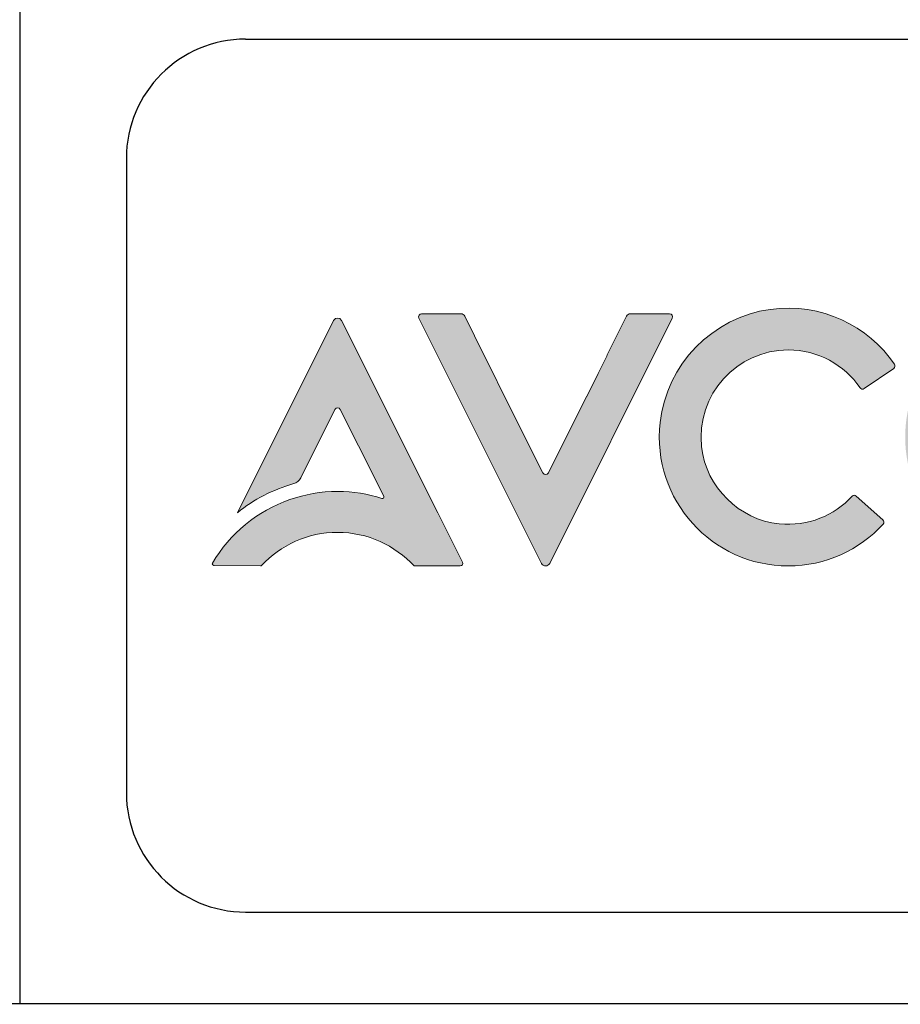
# Model space of a CAD drawing. Units: millimetres. Extents: x 40 to 99447, y 3 to 111367.
# Drawn here: x 47 to 49, y 8 to 10 of the extents above; entities that cross this region are included whole.
import ezdxf

# ---------------------------------------------------------------- set-up
doc = ezdxf.new("R2010")
doc.units = ezdxf.units.MM
doc.layers.add('layer 1', color=7, linetype='Continuous')

msp = doc.modelspace()

# ---------------------------------------------------------------- hatches: boundary and pattern name
h = msp.add_hatch(color=256)
h.dxf.hatch_style = 1
edge = h.paths.add_edge_path()
edge.add_spline(control_points=[(48.5918, 8.7134), (48.6547, 8.7134), (48.7112, 8.7405), (48.7508, 8.7834), (48.7508, 8.7834), (48.7508, 8.7834), (48.7508, 8.7834), (48.7508, 8.7834)], knot_values=[0.142858, 0.142858, 0.142858, 0.142858, 0.214286, 0.214286, 0.214286, 0.214286, 0.214286, 0.214286, 0.214286, 0.214286], degree=3, periodic=0)
edge.add_spline(control_points=[(48.7508, 8.7834), (48.7527, 8.7855), (48.7525, 8.7889), (48.7504, 8.7908), (48.7504, 8.7908), (48.7504, 8.7908), (48.7504, 8.7908), (48.7504, 8.7908)], knot_values=[0.214286, 0.214286, 0.214286, 0.214286, 0.285714, 0.285714, 0.285714, 0.285714, 0.285715, 0.285715, 0.285715, 0.285715], degree=3, periodic=0)
edge.add_spline(control_points=[(48.7504, 8.7908), (48.7504, 8.7908), (48.7058, 8.8306), (48.7058, 8.8306), (48.7058, 8.8306), (48.7058, 8.8306), (48.7058, 8.8306), (48.7058, 8.8306)], knot_values=[0.285715, 0.285715, 0.285715, 0.285715, 0.357143, 0.357143, 0.357143, 0.357143, 0.357144, 0.357144, 0.357144, 0.357144], degree=3, periodic=0)
edge.add_spline(control_points=[(48.7058, 8.8306), (48.7038, 8.8325), (48.7007, 8.8323), (48.6988, 8.8303), (48.6988, 8.8303), (48.6988, 8.8303), (48.6988, 8.8303), (48.6988, 8.8303)], knot_values=[0.357144, 0.357144, 0.357144, 0.357144, 0.428571, 0.428571, 0.428571, 0.428571, 0.428572, 0.428572, 0.428572, 0.428572], degree=3, periodic=0)
edge.add_spline(control_points=[(48.6988, 8.8303), (48.669, 8.7981), (48.625, 8.7793), (48.5768, 8.7841), (48.5768, 8.7841), (48.5768, 8.7841), (48.5768, 8.7841), (48.5768, 8.7841)], knot_values=[0.428572, 0.428572, 0.428572, 0.428572, 0.5, 0.5, 0.5, 0.5, 0.500001, 0.500001, 0.500001, 0.500001], degree=3, periodic=0)
edge.add_spline(control_points=[(48.5768, 8.7841), (48.5092, 8.7909), (48.454, 8.8454), (48.4465, 8.913), (48.4465, 8.913), (48.4465, 8.913), (48.4465, 8.913), (48.4465, 8.913)], knot_values=[0.500001, 0.500001, 0.500001, 0.500001, 0.571429, 0.571429, 0.571429, 0.571429, 0.571429, 0.571429, 0.571429, 0.571429], degree=3, periodic=0)
edge.add_spline(control_points=[(48.4465, 8.913), (48.4367, 9.001), (48.5056, 9.0759), (48.5918, 9.0759), (48.5918, 9.0759), (48.5918, 9.0759), (48.5918, 9.0759), (48.5918, 9.0759)], knot_values=[0.571429, 0.571429, 0.571429, 0.571429, 0.642857, 0.642857, 0.642857, 0.642857, 0.642858, 0.642858, 0.642858, 0.642858], degree=3, periodic=0)
edge.add_spline(control_points=[(48.5918, 9.0759), (48.6417, 9.0759), (48.6858, 9.0506), (48.7122, 9.0123), (48.7122, 9.0123), (48.7122, 9.0123), (48.7122, 9.0123), (48.7122, 9.0123)], knot_values=[0.642858, 0.642858, 0.642858, 0.642858, 0.714286, 0.714286, 0.714286, 0.714286, 0.714286, 0.714286, 0.714286, 0.714286], degree=3, periodic=0)
edge.add_spline(control_points=[(48.7122, 9.0123), (48.7138, 9.01), (48.7169, 9.0093), (48.7192, 9.0109), (48.7192, 9.0109), (48.7192, 9.0109), (48.7192, 9.0109), (48.7192, 9.0109)], knot_values=[0.714286, 0.714286, 0.714286, 0.714286, 0.785714, 0.785714, 0.785714, 0.785714, 0.785715, 0.785715, 0.785715, 0.785715], degree=3, periodic=0)
edge.add_spline(control_points=[(48.7192, 9.0109), (48.7192, 9.0109), (48.7686, 9.0447), (48.7686, 9.0447), (48.7686, 9.0447), (48.7686, 9.0447), (48.7686, 9.0447), (48.7686, 9.0447)], knot_values=[0.785715, 0.785715, 0.785715, 0.785715, 0.857143, 0.857143, 0.857143, 0.857143, 0.857144, 0.857144, 0.857144, 0.857144], degree=3, periodic=0)
edge.add_spline(control_points=[(48.7686, 9.0447), (48.7709, 9.0463), (48.7716, 9.0495), (48.77, 9.0519), (48.77, 9.0519), (48.7257, 9.1162), (48.6478, 9.1555), (48.5615, 9.1438)], knot_values=[0.857144, 0.857144, 0.857144, 0.857144, 0.928571, 0.928571, 0.928571, 0.928571, 1, 1, 1, 1], degree=3, periodic=0)
edge.add_spline(control_points=[(48.5615, 9.1438), (48.4648, 9.1306), (48.3877, 9.0513), (48.3769, 8.9543), (48.3769, 8.9543), (48.3769, 8.9543), (48.3769, 8.9543), (48.3769, 8.9543)], knot_values=[0, 0, 0, 0, 0.071429, 0.071429, 0.071429, 0.071429, 0.071429, 0.071429, 0.071429, 0.071429], degree=3, periodic=0)
edge.add_spline(control_points=[(48.3769, 8.9543), (48.3625, 8.8238), (48.4643, 8.7134), (48.5918, 8.7134), (48.5918, 8.7134), (48.5918, 8.7134), (48.5918, 8.7134), (48.5918, 8.7134)], knot_values=[0.071429, 0.071429, 0.071429, 0.071429, 0.142857, 0.142857, 0.142857, 0.142857, 0.142858, 0.142858, 0.142858, 0.142858], degree=3, periodic=0)
edge = h.paths.add_edge_path()
edge.add_spline(control_points=[(49.0041, 9.1458), (48.8846, 9.1458), (48.7879, 9.049), (48.7879, 8.9296), (48.7879, 8.9296), (48.7879, 8.9296), (48.7879, 8.9296), (48.7879, 8.9296)], knot_values=[0, 0, 0, 0, 0.25, 0.25, 0.25, 0.25, 0.250003, 0.250003, 0.250003, 0.250003], degree=3, periodic=0)
edge.add_spline(control_points=[(48.7879, 8.9296), (48.7879, 8.8102), (48.8846, 8.7134), (49.0041, 8.7134), (49.0041, 8.7134), (49.0041, 8.7134), (49.0041, 8.7134), (49.0041, 8.7134)], knot_values=[0.250003, 0.250003, 0.250003, 0.250003, 0.5, 0.5, 0.5, 0.5, 0.500003, 0.500003, 0.500003, 0.500003], degree=3, periodic=0)
edge.add_spline(control_points=[(49.0041, 8.7134), (49.1235, 8.7134), (49.2203, 8.8102), (49.2203, 8.9296), (49.2203, 8.9296), (49.2203, 9.049), (49.1235, 9.1458), (49.0041, 9.1458)], knot_values=[0.500003, 0.500003, 0.500003, 0.500003, 0.75, 0.75, 0.75, 0.75, 1, 1, 1, 1], degree=3, periodic=0)
edge = h.paths.add_edge_path(flags=16)
edge.add_spline(control_points=[(49.0041, 8.7834), (48.9234, 8.7834), (48.8578, 8.849), (48.8578, 8.9296), (48.8578, 8.9296), (48.8578, 8.9296), (48.8578, 8.9296), (48.8578, 8.9296)], knot_values=[0, 0, 0, 0, 0.25, 0.25, 0.25, 0.25, 0.250003, 0.250003, 0.250003, 0.250003], degree=3, periodic=0)
edge.add_spline(control_points=[(48.8578, 8.9296), (48.8578, 9.0103), (48.9234, 9.0759), (49.0041, 9.0759), (49.0041, 9.0759), (49.0041, 9.0759), (49.0041, 9.0759), (49.0041, 9.0759)], knot_values=[0.250003, 0.250003, 0.250003, 0.250003, 0.5, 0.5, 0.5, 0.5, 0.500003, 0.500003, 0.500003, 0.500003], degree=3, periodic=0)
edge.add_spline(control_points=[(49.0041, 9.0759), (49.0847, 9.0759), (49.1503, 9.0103), (49.1503, 8.9296), (49.1503, 8.9296), (49.1503, 8.849), (49.0847, 8.7834), (49.0041, 8.7834)], knot_values=[0.500003, 0.500003, 0.500003, 0.500003, 0.75, 0.75, 0.75, 0.75, 1, 1, 1, 1], degree=3, periodic=0)
edge = h.paths.add_edge_path()
edge.add_spline(control_points=[(49.3285, 8.8142), (49.3285, 8.8142), (49.3285, 8.8142), (49.3285, 8.8142), (49.3285, 8.8142), (49.3285, 8.8142), (49.3285, 8.9759), (49.3285, 8.9759), (49.3285, 8.9759), (49.3285, 8.9759), (49.3285, 8.9759), (49.3285, 8.9759)], knot_values=[0.454545, 0.454545, 0.454545, 0.454545, 0.454545, 0.454545, 0.454545, 0.454545, 0.5, 0.5, 0.5, 0.5, 0.5, 0.5, 0.5, 0.5], degree=3, periodic=0)
edge.add_spline(control_points=[(49.3285, 8.9759), (49.3285, 8.9759), (49.4292, 8.8765), (49.4292, 8.8765), (49.4292, 8.8765), (49.4292, 8.8765), (49.4292, 8.8765), (49.4292, 8.8765)], knot_values=[0.5, 0.5, 0.5, 0.5, 0.545455, 0.545455, 0.545455, 0.545455, 0.545455, 0.545455, 0.545455, 0.545455], degree=3, periodic=0)
edge.add_spline(control_points=[(49.4292, 8.8765), (49.4292, 8.8765), (49.4757, 8.8306), (49.4757, 8.8306), (49.4757, 8.8306), (49.4757, 8.8306), (49.4757, 8.8306), (49.4757, 8.8306)], knot_values=[0.545455, 0.545455, 0.545455, 0.545455, 0.590909, 0.590909, 0.590909, 0.590909, 0.59091, 0.59091, 0.59091, 0.59091], degree=3, periodic=0)
edge.add_spline(control_points=[(49.4757, 8.8306), (49.4777, 8.8286), (49.4809, 8.8287), (49.4829, 8.8307), (49.4829, 8.8307), (49.4829, 8.8307), (49.4829, 8.8307), (49.4829, 8.8307)], knot_values=[0.59091, 0.59091, 0.59091, 0.59091, 0.636364, 0.636364, 0.636364, 0.636364, 0.636364, 0.636364, 0.636364, 0.636364], degree=3, periodic=0)
edge.add_spline(control_points=[(49.4829, 8.8307), (49.4829, 8.8307), (49.5283, 8.8776), (49.5283, 8.8776), (49.5283, 8.8776), (49.5283, 8.8776), (49.6213, 8.9735), (49.6213, 8.9735), (49.6213, 8.9735), (49.6213, 8.9735), (49.6213, 8.9735), (49.6213, 8.9735)], knot_values=[0.636364, 0.636364, 0.636364, 0.636364, 0.681818, 0.681818, 0.681818, 0.681818, 0.727273, 0.727273, 0.727273, 0.727273, 0.727273, 0.727273, 0.727273, 0.727273], degree=3, periodic=0)
edge.add_spline(control_points=[(49.6213, 8.9735), (49.6213, 8.9735), (49.621, 8.7179), (49.621, 8.7179), (49.621, 8.7179), (49.621, 8.7179), (49.621, 8.7179), (49.621, 8.7179)], knot_values=[0.727273, 0.727273, 0.727273, 0.727273, 0.772727, 0.772727, 0.772727, 0.772727, 0.772728, 0.772728, 0.772728, 0.772728], degree=3, periodic=0)
edge.add_spline(control_points=[(49.621, 8.7179), (49.621, 8.7155), (49.623, 8.7134), (49.6255, 8.7134), (49.6255, 8.7134), (49.6255, 8.7134), (49.6255, 8.7134), (49.6255, 8.7134)], knot_values=[0.772728, 0.772728, 0.772728, 0.772728, 0.818182, 0.818182, 0.818182, 0.818182, 0.818182, 0.818182, 0.818182, 0.818182], degree=3, periodic=0)
edge.add_spline(control_points=[(49.6255, 8.7134), (49.6255, 8.7134), (49.6866, 8.7134), (49.6866, 8.7134), (49.6866, 8.7134), (49.6866, 8.7134), (49.6866, 8.7134), (49.6866, 8.7134)], knot_values=[0.818182, 0.818182, 0.818182, 0.818182, 0.863636, 0.863636, 0.863636, 0.863636, 0.863637, 0.863637, 0.863637, 0.863637], degree=3, periodic=0)
edge.add_spline(control_points=[(49.6866, 8.7134), (49.6891, 8.7134), (49.6911, 8.7155), (49.6911, 8.7179), (49.6911, 8.7179), (49.6911, 8.7179), (49.6911, 8.7179), (49.6911, 8.7179)], knot_values=[0.863637, 0.863637, 0.863637, 0.863637, 0.909091, 0.909091, 0.909091, 0.909091, 0.909091, 0.909091, 0.909091, 0.909091], degree=3, periodic=0)
edge.add_spline(control_points=[(49.6911, 8.7179), (49.6911, 8.7179), (49.6911, 9.1333), (49.6911, 9.1333), (49.6911, 9.1333), (49.6911, 9.1379), (49.6856, 9.1401), (49.6824, 9.1368)], knot_values=[0.909091, 0.909091, 0.909091, 0.909091, 0.954545, 0.954545, 0.954545, 0.954545, 1, 1, 1, 1], degree=3, periodic=0)
edge.add_spline(control_points=[(49.6824, 9.1368), (49.6824, 9.1368), (49.6322, 9.0851), (49.5821, 9.0333)], knot_values=[0, 0, 0, 0, 0.022727, 0.022727, 0.022727, 0.022727], degree=3, periodic=0)
edge.add_spline(control_points=[(49.5821, 9.0333), (49.5319, 8.9816), (49.4818, 8.9298), (49.4818, 8.9298), (49.4818, 8.9298), (49.4818, 8.9298), (49.4818, 8.9298), (49.4818, 8.9298)], knot_values=[0.022727, 0.022727, 0.022727, 0.022727, 0.045455, 0.045455, 0.045455, 0.045455, 0.045455, 0.045455, 0.045455, 0.045455], degree=3, periodic=0)
edge.add_spline(control_points=[(49.4746, 8.9298), (49.4746, 8.9298), (49.2673, 9.1344), (49.2673, 9.1344), (49.2673, 9.1344), (49.2673, 9.1344), (49.2673, 9.1344), (49.2673, 9.1344)], knot_values=[0.09091, 0.09091, 0.09091, 0.09091, 0.136364, 0.136364, 0.136364, 0.136364, 0.136364, 0.136364, 0.136364, 0.136364], degree=3, periodic=0)
edge.add_spline(control_points=[(49.2673, 9.1344), (49.2641, 9.1376), (49.2587, 9.1353), (49.2587, 9.1308), (49.2587, 9.1308), (49.2587, 9.1308), (49.2587, 9.1308), (49.2587, 9.1308)], knot_values=[0.136364, 0.136364, 0.136364, 0.136364, 0.181818, 0.181818, 0.181818, 0.181818, 0.181819, 0.181819, 0.181819, 0.181819], degree=3, periodic=0)
edge.add_spline(control_points=[(49.2587, 9.1308), (49.2587, 9.1308), (49.2587, 8.7179), (49.2587, 8.7179), (49.2587, 8.7179), (49.2587, 8.7179), (49.2587, 8.7179), (49.2587, 8.7179)], knot_values=[0.181819, 0.181819, 0.181819, 0.181819, 0.227273, 0.227273, 0.227273, 0.227273, 0.227273, 0.227273, 0.227273, 0.227273], degree=3, periodic=0)
edge.add_spline(control_points=[(49.2587, 8.7179), (49.2587, 8.7155), (49.2607, 8.7134), (49.2632, 8.7134), (49.2632, 8.7134), (49.2632, 8.7134), (49.2632, 8.7134), (49.2632, 8.7134)], knot_values=[0.227273, 0.227273, 0.227273, 0.227273, 0.272727, 0.272727, 0.272727, 0.272727, 0.272728, 0.272728, 0.272728, 0.272728], degree=3, periodic=0)
edge.add_spline(control_points=[(49.2632, 8.7134), (49.2632, 8.7134), (49.324, 8.7134), (49.324, 8.7134), (49.324, 8.7134), (49.324, 8.7134), (49.324, 8.7134), (49.324, 8.7134)], knot_values=[0.272728, 0.272728, 0.272728, 0.272728, 0.318182, 0.318182, 0.318182, 0.318182, 0.318182, 0.318182, 0.318182, 0.318182], degree=3, periodic=0)
edge.add_spline(control_points=[(49.324, 8.7134), (49.3264, 8.7134), (49.3284, 8.7155), (49.3284, 8.7179), (49.3284, 8.7179), (49.3284, 8.7179), (49.3284, 8.7179), (49.3284, 8.7179)], knot_values=[0.318182, 0.318182, 0.318182, 0.318182, 0.363636, 0.363636, 0.363636, 0.363636, 0.363637, 0.363637, 0.363637, 0.363637], degree=3, periodic=0)
edge.add_spline(control_points=[(49.3284, 8.7179), (49.3284, 8.7179), (49.3284, 8.8142), (49.3284, 8.8142)], knot_values=[0.363637, 0.363637, 0.363637, 0.363637, 0.40909, 0.40909, 0.40909, 0.40909], degree=3, periodic=0)
edge = h.paths.add_edge_path()
edge.add_spline(control_points=[(49.7285, 9.1308), (49.7285, 9.1308), (49.7285, 8.7179), (49.7285, 8.7179), (49.7285, 8.7179), (49.7285, 8.7179), (49.7285, 8.7179), (49.7285, 8.7179)], knot_values=[0.181819, 0.181819, 0.181819, 0.181819, 0.227273, 0.227273, 0.227273, 0.227273, 0.227273, 0.227273, 0.227273, 0.227273], degree=3, periodic=0)
edge.add_spline(control_points=[(49.7285, 8.7179), (49.7285, 8.7155), (49.7305, 8.7134), (49.733, 8.7134), (49.733, 8.7134), (49.733, 8.7134), (49.733, 8.7134), (49.733, 8.7134)], knot_values=[0.227273, 0.227273, 0.227273, 0.227273, 0.272727, 0.272727, 0.272727, 0.272727, 0.272728, 0.272728, 0.272728, 0.272728], degree=3, periodic=0)
edge.add_spline(control_points=[(49.733, 8.7134), (49.733, 8.7134), (49.7937, 8.7134), (49.7937, 8.7134), (49.7937, 8.7134), (49.7937, 8.7134), (49.7937, 8.7134), (49.7937, 8.7134)], knot_values=[0.272728, 0.272728, 0.272728, 0.272728, 0.318182, 0.318182, 0.318182, 0.318182, 0.318182, 0.318182, 0.318182, 0.318182], degree=3, periodic=0)
edge.add_spline(control_points=[(49.7937, 8.7134), (49.7962, 8.7134), (49.7982, 8.7155), (49.7982, 8.7179), (49.7982, 8.7179), (49.7982, 8.7179), (49.7982, 8.7179), (49.7982, 8.7179)], knot_values=[0.318182, 0.318182, 0.318182, 0.318182, 0.363636, 0.363636, 0.363636, 0.363636, 0.363637, 0.363637, 0.363637, 0.363637], degree=3, periodic=0)
edge.add_spline(control_points=[(49.7982, 8.7179), (49.7982, 8.7179), (49.7982, 8.8142), (49.7982, 8.8142)], knot_values=[0.363637, 0.363637, 0.363637, 0.363637, 0.40909, 0.40909, 0.40909, 0.40909], degree=3, periodic=0)
edge.add_spline(control_points=[(49.7983, 8.8142), (49.7983, 8.8142), (49.7983, 8.8142), (49.7983, 8.8142), (49.7983, 8.8142), (49.7983, 8.8142), (49.7983, 8.9759), (49.7983, 8.9759), (49.7983, 8.9759), (49.7983, 8.9759), (49.7983, 8.9759), (49.7983, 8.9759)], knot_values=[0.454545, 0.454545, 0.454545, 0.454545, 0.454545, 0.454545, 0.454545, 0.454545, 0.5, 0.5, 0.5, 0.5, 0.5, 0.5, 0.5, 0.5], degree=3, periodic=0)
edge.add_spline(control_points=[(49.7983, 8.9759), (49.7983, 8.9759), (49.899, 8.8765), (49.899, 8.8765), (49.899, 8.8765), (49.899, 8.8765), (49.899, 8.8765), (49.899, 8.8765)], knot_values=[0.5, 0.5, 0.5, 0.5, 0.545455, 0.545455, 0.545455, 0.545455, 0.545455, 0.545455, 0.545455, 0.545455], degree=3, periodic=0)
edge.add_spline(control_points=[(49.899, 8.8765), (49.899, 8.8765), (49.9455, 8.8306), (49.9455, 8.8306), (49.9455, 8.8306), (49.9455, 8.8306), (49.9455, 8.8306), (49.9455, 8.8306)], knot_values=[0.545455, 0.545455, 0.545455, 0.545455, 0.590909, 0.590909, 0.590909, 0.590909, 0.59091, 0.59091, 0.59091, 0.59091], degree=3, periodic=0)
edge.add_spline(control_points=[(49.9455, 8.8306), (49.9475, 8.8286), (49.9507, 8.8287), (49.9527, 8.8307), (49.9527, 8.8307), (49.9527, 8.8307), (49.9527, 8.8307), (49.9527, 8.8307)], knot_values=[0.59091, 0.59091, 0.59091, 0.59091, 0.636364, 0.636364, 0.636364, 0.636364, 0.636364, 0.636364, 0.636364, 0.636364], degree=3, periodic=0)
edge.add_spline(control_points=[(49.9527, 8.8307), (49.9527, 8.8307), (49.9981, 8.8776), (49.9981, 8.8776), (49.9981, 8.8776), (49.9981, 8.8776), (50.0911, 8.9735), (50.0911, 8.9735), (50.0911, 8.9735), (50.0911, 8.9735), (50.0911, 8.9735), (50.0911, 8.9735)], knot_values=[0.636364, 0.636364, 0.636364, 0.636364, 0.681818, 0.681818, 0.681818, 0.681818, 0.727273, 0.727273, 0.727273, 0.727273, 0.727273, 0.727273, 0.727273, 0.727273], degree=3, periodic=0)
edge.add_spline(control_points=[(50.0911, 8.9735), (50.0911, 8.9735), (50.0908, 8.7179), (50.0908, 8.7179), (50.0908, 8.7179), (50.0908, 8.7179), (50.0908, 8.7179), (50.0908, 8.7179)], knot_values=[0.727273, 0.727273, 0.727273, 0.727273, 0.772727, 0.772727, 0.772727, 0.772727, 0.772728, 0.772728, 0.772728, 0.772728], degree=3, periodic=0)
edge.add_spline(control_points=[(50.0908, 8.7179), (50.0908, 8.7155), (50.0928, 8.7134), (50.0953, 8.7134), (50.0953, 8.7134), (50.0953, 8.7134), (50.0953, 8.7134), (50.0953, 8.7134)], knot_values=[0.772728, 0.772728, 0.772728, 0.772728, 0.818182, 0.818182, 0.818182, 0.818182, 0.818182, 0.818182, 0.818182, 0.818182], degree=3, periodic=0)
edge.add_spline(control_points=[(50.0953, 8.7134), (50.0953, 8.7134), (50.1564, 8.7134), (50.1564, 8.7134), (50.1564, 8.7134), (50.1564, 8.7134), (50.1564, 8.7134), (50.1564, 8.7134)], knot_values=[0.818182, 0.818182, 0.818182, 0.818182, 0.863636, 0.863636, 0.863636, 0.863636, 0.863637, 0.863637, 0.863637, 0.863637], degree=3, periodic=0)
edge.add_spline(control_points=[(50.1564, 8.7134), (50.1589, 8.7134), (50.1609, 8.7155), (50.1609, 8.7179), (50.1609, 8.7179), (50.1609, 8.7179), (50.1609, 8.7179), (50.1609, 8.7179)], knot_values=[0.863637, 0.863637, 0.863637, 0.863637, 0.909091, 0.909091, 0.909091, 0.909091, 0.909091, 0.909091, 0.909091, 0.909091], degree=3, periodic=0)
edge.add_spline(control_points=[(50.1609, 8.7179), (50.1609, 8.7179), (50.1609, 9.1333), (50.1609, 9.1333), (50.1609, 9.1333), (50.1609, 9.1379), (50.1553, 9.1401), (50.1522, 9.1368)], knot_values=[0.909091, 0.909091, 0.909091, 0.909091, 0.954545, 0.954545, 0.954545, 0.954545, 1, 1, 1, 1], degree=3, periodic=0)
edge.add_spline(control_points=[(50.1522, 9.1368), (50.1522, 9.1368), (50.102, 9.0851), (50.0519, 9.0333)], knot_values=[0, 0, 0, 0, 0.022727, 0.022727, 0.022727, 0.022727], degree=3, periodic=0)
edge.add_spline(control_points=[(50.0519, 9.0333), (50.0017, 8.9816), (49.9516, 8.9298), (49.9516, 8.9298), (49.9516, 8.9298), (49.9516, 8.9298), (49.9516, 8.9298), (49.9516, 8.9298)], knot_values=[0.022727, 0.022727, 0.022727, 0.022727, 0.045455, 0.045455, 0.045455, 0.045455, 0.045455, 0.045455, 0.045455, 0.045455], degree=3, periodic=0)
edge.add_spline(control_points=[(49.9444, 8.9298), (49.9444, 8.9298), (49.7371, 9.1344), (49.7371, 9.1344), (49.7371, 9.1344), (49.7371, 9.1344), (49.7371, 9.1344), (49.7371, 9.1344)], knot_values=[0.09091, 0.09091, 0.09091, 0.09091, 0.136364, 0.136364, 0.136364, 0.136364, 0.136364, 0.136364, 0.136364, 0.136364], degree=3, periodic=0)
edge.add_spline(control_points=[(49.7371, 9.1344), (49.7339, 9.1376), (49.7285, 9.1353), (49.7285, 9.1308), (49.7285, 9.1308), (49.7285, 9.1308), (49.7285, 9.1308), (49.7285, 9.1308)], knot_values=[0.136364, 0.136364, 0.136364, 0.136364, 0.181818, 0.181818, 0.181818, 0.181818, 0.181819, 0.181819, 0.181819, 0.181819], degree=3, periodic=0)
h = msp.add_hatch(color=256)
h.dxf.hatch_style = 1
edge = h.paths.add_edge_path()
edge.add_spline(control_points=[(47.9233, 8.9639), (47.883, 9.0446), (47.8427, 9.1252), (47.8427, 9.1252), (47.8427, 9.1252), (47.8427, 9.1252), (47.8427, 9.1252), (47.8427, 9.1252)], knot_values=[0.021739, 0.021739, 0.021739, 0.021739, 0.043478, 0.043478, 0.043478, 0.043478, 0.043479, 0.043479, 0.043479, 0.043479], degree=3, periodic=0)
edge.add_spline(control_points=[(47.8427, 9.1252), (47.8399, 9.1307), (47.8321, 9.1307), (47.8293, 9.1252), (47.8293, 9.1252), (47.8293, 9.1252), (47.8293, 9.1252), (47.8293, 9.1252)], knot_values=[0.043479, 0.043479, 0.043479, 0.043479, 0.086957, 0.086957, 0.086957, 0.086957, 0.086957, 0.086957, 0.086957, 0.086957], degree=3, periodic=0)
edge.add_spline(control_points=[(47.8293, 9.1252), (47.8293, 9.1252), (47.668, 8.8027), (47.668, 8.8027), (47.668, 8.8027), (47.668, 8.8027), (47.668, 8.8027), (47.668, 8.8027)], knot_values=[0.086957, 0.086957, 0.086957, 0.086957, 0.130435, 0.130435, 0.130435, 0.130435, 0.130435, 0.130435, 0.130435, 0.130435], degree=3, periodic=0)
edge.add_spline(control_points=[(47.668, 8.8027), (47.6955, 8.8249), (47.7275, 8.8416), (47.7623, 8.8515), (47.7623, 8.8515), (47.7623, 8.8515), (47.7623, 8.8515), (47.7623, 8.8515)], knot_values=[0.130435, 0.130435, 0.130435, 0.130435, 0.173913, 0.173913, 0.173913, 0.173913, 0.173913, 0.173913, 0.173913, 0.173913], degree=3, periodic=0)
edge.add_spline(control_points=[(47.7623, 8.8515), (47.7675, 8.853), (47.7718, 8.8565), (47.7742, 8.8613), (47.7742, 8.8613), (47.7742, 8.8613), (47.7742, 8.8613), (47.7742, 8.8613)], knot_values=[0.173913, 0.173913, 0.173913, 0.173913, 0.217391, 0.217391, 0.217391, 0.217391, 0.217392, 0.217392, 0.217392, 0.217392], degree=3, periodic=0)
edge.add_spline(control_points=[(47.7742, 8.8613), (47.7742, 8.8613), (47.8315, 8.9759), (47.8315, 8.9759), (47.8315, 8.9759), (47.8315, 8.9759), (47.8315, 8.9759), (47.8315, 8.9759)], knot_values=[0.217392, 0.217392, 0.217392, 0.217392, 0.26087, 0.26087, 0.26087, 0.26087, 0.26087, 0.26087, 0.26087, 0.26087], degree=3, periodic=0)
edge.add_spline(control_points=[(47.8315, 8.9759), (47.8334, 8.9796), (47.8386, 8.9796), (47.8405, 8.9759), (47.8405, 8.9759), (47.8405, 8.9759), (47.8405, 8.9759), (47.8405, 8.9759)], knot_values=[0.26087, 0.26087, 0.26087, 0.26087, 0.304348, 0.304348, 0.304348, 0.304348, 0.304348, 0.304348, 0.304348, 0.304348], degree=3, periodic=0)
edge.add_spline(control_points=[(47.8405, 8.9759), (47.8405, 8.9759), (47.9015, 8.8538), (47.9015, 8.8538), (47.9015, 8.8538), (47.9015, 8.8538), (47.9015, 8.8538), (47.9015, 8.8538)], knot_values=[0.304348, 0.304348, 0.304348, 0.304348, 0.347826, 0.347826, 0.347826, 0.347826, 0.347827, 0.347827, 0.347827, 0.347827], degree=3, periodic=0)
edge.add_spline(control_points=[(47.9015, 8.8538), (47.9015, 8.8538), (47.9134, 8.8301), (47.9134, 8.8301), (47.9134, 8.8301), (47.9134, 8.8301), (47.9134, 8.8301), (47.9134, 8.8301)], knot_values=[0.347827, 0.347827, 0.347827, 0.347827, 0.391304, 0.391304, 0.391304, 0.391304, 0.391305, 0.391305, 0.391305, 0.391305], degree=3, periodic=0)
edge.add_spline(control_points=[(47.9134, 8.8301), (47.9144, 8.8281), (47.9125, 8.826), (47.9104, 8.8267), (47.9104, 8.8267), (47.9104, 8.8267), (47.9104, 8.8267), (47.9104, 8.8267)], knot_values=[0.391305, 0.391305, 0.391305, 0.391305, 0.434783, 0.434783, 0.434783, 0.434783, 0.434783, 0.434783, 0.434783, 0.434783], degree=3, periodic=0)
edge.add_spline(control_points=[(47.9104, 8.8267), (47.8869, 8.8342), (47.862, 8.8385), (47.836, 8.8385), (47.836, 8.8385), (47.836, 8.8385), (47.836, 8.8385), (47.836, 8.8385)], knot_values=[0.434783, 0.434783, 0.434783, 0.434783, 0.478261, 0.478261, 0.478261, 0.478261, 0.478261, 0.478261, 0.478261, 0.478261], degree=3, periodic=0)
edge.add_spline(control_points=[(47.836, 8.8385), (47.8079, 8.8385), (47.7811, 8.8335), (47.756, 8.8248), (47.756, 8.8248), (47.756, 8.8248), (47.756, 8.8248), (47.756, 8.8248)], knot_values=[0.478261, 0.478261, 0.478261, 0.478261, 0.521739, 0.521739, 0.521739, 0.521739, 0.52174, 0.52174, 0.52174, 0.52174], degree=3, periodic=0)
edge.add_spline(control_points=[(47.756, 8.8248), (47.7011, 8.8056), (47.6552, 8.7675), (47.6261, 8.7183), (47.6261, 8.7183), (47.6261, 8.7182), (47.6261, 8.7182), (47.626, 8.7181)], knot_values=[0.52174, 0.52174, 0.52174, 0.52174, 0.565217, 0.565217, 0.565217, 0.565217, 0.570652, 0.570652, 0.570652, 0.570652], degree=3, periodic=0)
edge.add_spline(control_points=[(47.626, 8.7181), (47.626, 8.7181), (47.626, 8.718), (47.626, 8.718)], knot_values=[0.570652, 0.570652, 0.570652, 0.570652, 0.576087, 0.576087, 0.576087, 0.576087], degree=3, periodic=0)
edge.add_spline(control_points=[(47.626, 8.718), (47.626, 8.7179), (47.6259, 8.7179), (47.6259, 8.7178)], knot_values=[0.576087, 0.576087, 0.576087, 0.576087, 0.581522, 0.581522, 0.581522, 0.581522], degree=3, periodic=0)
edge.add_spline(control_points=[(47.6259, 8.7178), (47.6259, 8.7178), (47.6259, 8.7177), (47.6259, 8.7177)], knot_values=[0.581522, 0.581522, 0.581522, 0.581522, 0.586957, 0.586957, 0.586957, 0.586957], degree=3, periodic=0)
edge.add_spline(control_points=[(47.6259, 8.7177), (47.6259, 8.7176), (47.6258, 8.7176), (47.6258, 8.7175)], knot_values=[0.586957, 0.586957, 0.586957, 0.586957, 0.592391, 0.592391, 0.592391, 0.592391], degree=3, periodic=0)
edge.add_spline(control_points=[(47.6258, 8.7175), (47.6258, 8.7175), (47.6258, 8.7174), (47.6258, 8.7173)], knot_values=[0.592391, 0.592391, 0.592391, 0.592391, 0.597826, 0.597826, 0.597826, 0.597826], degree=3, periodic=0)
edge.add_spline(control_points=[(47.6258, 8.7173), (47.6258, 8.7173), (47.6258, 8.7172), (47.6258, 8.7172)], knot_values=[0.597826, 0.597826, 0.597826, 0.597826, 0.603261, 0.603261, 0.603261, 0.603261], degree=3, periodic=0)
edge.add_spline(control_points=[(47.6258, 8.7172), (47.6258, 8.7171), (47.6258, 8.7171), (47.6258, 8.717), (47.6258, 8.717), (47.6258, 8.717), (47.6258, 8.717)], knot_values=[0.603261, 0.603261, 0.603261, 0.603261, 0.608696, 0.608696, 0.608696, 0.608696, 0.608696, 0.608696, 0.608696], degree=3, periodic=0)
edge.add_spline(control_points=[(47.6258, 8.717), (47.6258, 8.717), (47.6258, 8.717), (47.6258, 8.717)], knot_values=[0.608696, 0.608696, 0.608696, 0.608696, 0.652173, 0.652173, 0.652173, 0.652173], degree=3, periodic=0)
edge.add_spline(control_points=[(47.6258, 8.717), (47.6258, 8.717), (47.6258, 8.717), (47.6258, 8.717), (47.6258, 8.717), (47.6258, 8.7156), (47.6268, 8.7144), (47.6283, 8.7144), (47.6283, 8.7144), (47.6283, 8.7144), (47.6283, 8.7144), (47.6283, 8.7144)], knot_values=[0.652173, 0.652173, 0.652173, 0.652173, 0.652174, 0.652174, 0.652174, 0.652174, 0.695652, 0.695652, 0.695652, 0.695652, 0.695653, 0.695653, 0.695653, 0.695653], degree=3, periodic=0)
edge.add_spline(control_points=[(47.6283, 8.7144), (47.6283, 8.7144), (47.7067, 8.7135), (47.7067, 8.7135), (47.7067, 8.7135), (47.7067, 8.7135), (47.7067, 8.7135), (47.7067, 8.7135)], knot_values=[0.695653, 0.695653, 0.695653, 0.695653, 0.73913, 0.73913, 0.73913, 0.73913, 0.739131, 0.739131, 0.739131, 0.739131], degree=3, periodic=0)
edge.add_spline(control_points=[(47.7067, 8.7135), (47.7074, 8.7134), (47.7081, 8.7137), (47.7085, 8.7142), (47.7085, 8.7142), (47.7085, 8.7142), (47.7085, 8.7142), (47.7085, 8.7142)], knot_values=[0.739131, 0.739131, 0.739131, 0.739131, 0.782609, 0.782609, 0.782609, 0.782609, 0.782609, 0.782609, 0.782609, 0.782609], degree=3, periodic=0)
edge.add_spline(control_points=[(47.7085, 8.7142), (47.7405, 8.7483), (47.7857, 8.7698), (47.836, 8.7698), (47.836, 8.7698), (47.836, 8.7698), (47.836, 8.7698), (47.836, 8.7698)], knot_values=[0.782609, 0.782609, 0.782609, 0.782609, 0.826087, 0.826087, 0.826087, 0.826087, 0.826087, 0.826087, 0.826087, 0.826087], degree=3, periodic=0)
edge.add_spline(control_points=[(47.836, 8.7698), (47.8867, 8.7698), (47.9322, 8.748), (47.9642, 8.7134), (47.9642, 8.7134), (47.9642, 8.7134), (47.9642, 8.7134), (47.9642, 8.7134)], knot_values=[0.826087, 0.826087, 0.826087, 0.826087, 0.869565, 0.869565, 0.869565, 0.869565, 0.869566, 0.869566, 0.869566, 0.869566], degree=3, periodic=0)
edge.add_spline(control_points=[(47.9642, 8.7134), (47.9642, 8.7134), (48.0414, 8.7134), (48.0414, 8.7134), (48.0414, 8.7134), (48.0414, 8.7134), (48.0414, 8.7134), (48.0414, 8.7134)], knot_values=[0.869566, 0.869566, 0.869566, 0.869566, 0.913043, 0.913043, 0.913043, 0.913043, 0.913044, 0.913044, 0.913044, 0.913044], degree=3, periodic=0)
edge.add_spline(control_points=[(48.0414, 8.7134), (48.0447, 8.7134), (48.0469, 8.7169), (48.0454, 8.7198), (48.0454, 8.7198), (48.0454, 8.7198), (48.0454, 8.7198), (48.0454, 8.7198)], knot_values=[0.913044, 0.913044, 0.913044, 0.913044, 0.956522, 0.956522, 0.956522, 0.956522, 0.956522, 0.956522, 0.956522, 0.956522], degree=3, periodic=0)
edge.add_spline(control_points=[(48.0454, 8.7198), (48.0454, 8.7198), (48.004, 8.8027), (48.004, 8.8027), (48.004, 8.8027), (47.9636, 8.8833), (47.9233, 8.9639)], knot_values=[0.956522, 0.956522, 0.956522, 0.956522, 1, 1, 1, 1.021739, 1.021739, 1.021739, 1.021739], degree=3, periodic=0)
edge = h.paths.add_edge_path()
edge.add_spline(control_points=[(48.1803, 8.8695), (48.1803, 8.8695), (48.115, 9), (48.115, 9)], knot_values=[0.409091, 0.409091, 0.409091, 0.409091, 0.454545, 0.454545, 0.454545, 0.454545], degree=3, periodic=0)
edge.add_spline(control_points=[(48.115, 9), (48.115, 9), (48.115, 9), (48.1149, 9), (48.1149, 9)], knot_values=[0.454545, 0.454545, 0.454545, 0.454545, 0.454545, 0.5, 0.5, 0.5, 0.5], degree=3, periodic=0)
edge.add_spline(control_points=[(48.1149, 9), (48.1149, 9), (48.1149, 9), (48.1149, 9), (48.1149, 9), (48.1149, 9), (48.0927, 9.0446), (48.0927, 9.0446), (48.0927, 9.0446), (48.0927, 9.0446), (48.0927, 9.0446), (48.0927, 9.0446)], knot_values=[0.5, 0.5, 0.5, 0.5, 0.5, 0.5, 0.5, 0.5, 0.545455, 0.545455, 0.545455, 0.545455, 0.545455, 0.545455, 0.545455, 0.545455], degree=3, periodic=0)
edge.add_spline(control_points=[(48.0927, 9.0446), (48.0927, 9.0446), (48.0818, 9.0664), (48.0818, 9.0664)], knot_values=[0.545455, 0.545455, 0.545455, 0.545455, 0.590909, 0.590909, 0.590909, 0.590909], degree=3, periodic=0)
edge.add_spline(control_points=[(48.0818, 9.0664), (48.0818, 9.0664), (48.0818, 9.0664), (48.0819, 9.0664), (48.0819, 9.0664)], knot_values=[0.590909, 0.590909, 0.590909, 0.590909, 0.590909, 0.636363, 0.636363, 0.636363, 0.636363], degree=3, periodic=0)
edge.add_spline(control_points=[(48.0819, 9.0664), (48.0819, 9.0664), (48.0819, 9.0664), (48.0819, 9.0664), (48.0819, 9.0664), (48.0819, 9.0664), (48.0493, 9.1322), (48.0493, 9.1322), (48.0493, 9.1322), (48.0493, 9.1322), (48.0493, 9.1322), (48.0493, 9.1322)], knot_values=[0.636363, 0.636363, 0.636363, 0.636363, 0.636364, 0.636364, 0.636364, 0.636364, 0.681818, 0.681818, 0.681818, 0.681818, 0.681819, 0.681819, 0.681819, 0.681819], degree=3, periodic=0)
edge.add_spline(control_points=[(48.0493, 9.1322), (48.048, 9.1348), (48.0454, 9.1364), (48.0425, 9.1364), (48.0425, 9.1364), (48.0425, 9.1364), (48.0425, 9.1364), (48.0425, 9.1364)], knot_values=[0.681819, 0.681819, 0.681819, 0.681819, 0.727273, 0.727273, 0.727273, 0.727273, 0.727273, 0.727273, 0.727273, 0.727273], degree=3, periodic=0)
edge.add_spline(control_points=[(48.0425, 9.1364), (48.0425, 9.1364), (47.9769, 9.1364), (47.9769, 9.1364), (47.9769, 9.1364), (47.9769, 9.1364), (47.9769, 9.1364), (47.9769, 9.1364)], knot_values=[0.727273, 0.727273, 0.727273, 0.727273, 0.772727, 0.772727, 0.772727, 0.772727, 0.772728, 0.772728, 0.772728, 0.772728], degree=3, periodic=0)
edge.add_spline(control_points=[(47.9769, 9.1364), (47.9731, 9.1364), (47.9706, 9.1324), (47.9723, 9.129), (47.9723, 9.129), (47.9723, 9.129), (47.9723, 9.129), (47.9723, 9.129)], knot_values=[0.772728, 0.772728, 0.772728, 0.772728, 0.818182, 0.818182, 0.818182, 0.818182, 0.818182, 0.818182, 0.818182, 0.818182], degree=3, periodic=0)
edge.add_spline(control_points=[(47.9723, 9.129), (47.9723, 9.129), (48.178, 8.7177), (48.178, 8.7177), (48.178, 8.7177), (48.178, 8.7177), (48.178, 8.7177), (48.178, 8.7177)], knot_values=[0.818182, 0.818182, 0.818182, 0.818182, 0.863636, 0.863636, 0.863636, 0.863636, 0.863637, 0.863637, 0.863637, 0.863637], degree=3, periodic=0)
edge.add_spline(control_points=[(48.178, 8.7177), (48.1808, 8.712), (48.1888, 8.712), (48.1917, 8.7177), (48.1917, 8.7177), (48.1917, 8.7177), (48.1917, 8.7177), (48.1917, 8.7177)], knot_values=[0.863637, 0.863637, 0.863637, 0.863637, 0.909091, 0.909091, 0.909091, 0.909091, 0.909091, 0.909091, 0.909091, 0.909091], degree=3, periodic=0)
edge.add_spline(control_points=[(48.1917, 8.7177), (48.1917, 8.7177), (48.3973, 9.129), (48.3973, 9.129), (48.3973, 9.129), (48.399, 9.1324), (48.3966, 9.1364), (48.3928, 9.1364)], knot_values=[0.909091, 0.909091, 0.909091, 0.909091, 0.954545, 0.954545, 0.954545, 0.954545, 1, 1, 1, 1], degree=3, periodic=0)
edge.add_spline(control_points=[(48.3928, 9.1364), (48.3928, 9.1364), (48.3764, 9.1364), (48.36, 9.1364)], knot_values=[0, 0, 0, 0, 0.022727, 0.022727, 0.022727, 0.022727], degree=3, periodic=0)
edge.add_spline(control_points=[(48.36, 9.1364), (48.3436, 9.1364), (48.3272, 9.1364), (48.3272, 9.1364), (48.3272, 9.1364), (48.3272, 9.1364), (48.3272, 9.1364), (48.3272, 9.1364)], knot_values=[0.022727, 0.022727, 0.022727, 0.022727, 0.045455, 0.045455, 0.045455, 0.045455, 0.045455, 0.045455, 0.045455, 0.045455], degree=3, periodic=0)
edge.add_spline(control_points=[(48.3272, 9.1364), (48.3243, 9.1364), (48.3216, 9.1348), (48.3203, 9.1322), (48.3203, 9.1322), (48.3203, 9.1322), (48.3203, 9.1322), (48.3203, 9.1322)], knot_values=[0.045455, 0.045455, 0.045455, 0.045455, 0.090909, 0.090909, 0.090909, 0.090909, 0.09091, 0.09091, 0.09091, 0.09091], degree=3, periodic=0)
edge.add_spline(control_points=[(48.3203, 9.1322), (48.3203, 9.1322), (48.2877, 9.0664), (48.2877, 9.0664)], knot_values=[0.09091, 0.09091, 0.09091, 0.09091, 0.136364, 0.136364, 0.136364, 0.136364], degree=3, periodic=0)
edge.add_spline(control_points=[(48.2877, 9.0664), (48.2877, 9.0664), (48.2877, 9.0664), (48.2878, 9.0664), (48.2878, 9.0664)], knot_values=[0.136364, 0.136364, 0.136364, 0.136364, 0.136364, 0.181818, 0.181818, 0.181818, 0.181818], degree=3, periodic=0)
edge.add_spline(control_points=[(48.2878, 9.0664), (48.2878, 9.0664), (48.2878, 9.0664), (48.2878, 9.0664), (48.2878, 9.0664), (48.2878, 9.0664), (48.2727, 9.0362), (48.2727, 9.0362), (48.2727, 9.0362), (48.2727, 9.0362), (48.2727, 9.0362), (48.2727, 9.0362)], knot_values=[0.181818, 0.181818, 0.181818, 0.181818, 0.181818, 0.181818, 0.181818, 0.181818, 0.227273, 0.227273, 0.227273, 0.227273, 0.227273, 0.227273, 0.227273, 0.227273], degree=3, periodic=0)
edge.add_spline(control_points=[(48.2727, 9.0362), (48.2727, 9.0362), (48.2537, 8.9977), (48.2537, 8.9977)], knot_values=[0.227273, 0.227273, 0.227273, 0.227273, 0.272727, 0.272727, 0.272727, 0.272727], degree=3, periodic=0)
edge.add_spline(control_points=[(48.2537, 8.9977), (48.2537, 8.9977), (48.2537, 8.9977), (48.2535, 8.9978), (48.2535, 8.9978)], knot_values=[0.272727, 0.272727, 0.272727, 0.272727, 0.272727, 0.318181, 0.318181, 0.318181, 0.318181], degree=3, periodic=0)
edge.add_spline(control_points=[(48.2535, 8.9978), (48.2535, 8.9978), (48.2535, 8.9978), (48.2535, 8.9978), (48.2535, 8.9978), (48.2535, 8.9978), (48.1894, 8.8695), (48.1894, 8.8695), (48.1894, 8.8695), (48.1894, 8.8695), (48.1894, 8.8695), (48.1894, 8.8695)], knot_values=[0.318181, 0.318181, 0.318181, 0.318181, 0.318182, 0.318182, 0.318182, 0.318182, 0.363636, 0.363636, 0.363636, 0.363636, 0.363637, 0.363637, 0.363637, 0.363637], degree=3, periodic=0)
edge.add_spline(control_points=[(48.1894, 8.8695), (48.1875, 8.8658), (48.1822, 8.8658), (48.1803, 8.8695), (48.1803, 8.8695), (48.1803, 8.8695), (48.1803, 8.8695), (48.1803, 8.8695)], knot_values=[0.363637, 0.363637, 0.363637, 0.363637, 0.409091, 0.409091, 0.409091, 0.409091, 0.409091, 0.409091, 0.409091, 0.409091], degree=3, periodic=0)

# ---------------------------------------------------------------- linework, layer by layer
for p, q in [((47.3028, 9.7508), (47.3028, 7.9792)), ((47.6817, 9.5972), (64.0499, 9.5972)), ((47.4817, 9.3972), (47.4817, 8.3328)), ((47.6817, 8.1328), (64.0499, 8.1328)), ((46.5042, 7.978), (47.3028, 7.9792)), ((47.3028, 7.9792), (64.4288, 7.9792))]:
    msp.add_line(p, q)
for centre, start, end in [((47.6817, 9.3972), 90, 180), ((47.6817, 8.3328), 180, 270)]:
    msp.add_arc(centre, 0.2, start, end)
at = {"layer": 'layer 1', "lineweight": 20}
for points, knots in [([(48.5615, 9.1438), (48.4648, 9.1306), (48.3877, 9.0513), (48.3769, 8.9543), (48.3769, 8.9543), (48.3625, 8.8238), (48.4643, 8.7134), (48.5918, 8.7134), (48.5918, 8.7134), (48.6547, 8.7134), (48.7112, 8.7405), (48.7508, 8.7834), (48.7508, 8.7834), (48.7527, 8.7855), (48.7525, 8.7889), (48.7504, 8.7908), (48.7504, 8.7908), (48.7504, 8.7908), (48.7058, 8.8306), (48.7058, 8.8306), (48.7058, 8.8306), (48.7038, 8.8325), (48.7007, 8.8323), (48.6988, 8.8303), (48.6988, 8.8303), (48.669, 8.7981), (48.625, 8.7793), (48.5768, 8.7841), (48.5768, 8.7841), (48.5092, 8.7909), (48.454, 8.8454), (48.4465, 8.913), (48.4465, 8.913), (48.4367, 9.001), (48.5056, 9.0759), (48.5918, 9.0759), (48.5918, 9.0759), (48.6417, 9.0759), (48.6858, 9.0506), (48.7122, 9.0123), (48.7122, 9.0123), (48.7138, 9.01), (48.7169, 9.0093), (48.7192, 9.0109), (48.7192, 9.0109), (48.7192, 9.0109), (48.7686, 9.0447), (48.7686, 9.0447), (48.7686, 9.0447), (48.7709, 9.0463), (48.7716, 9.0495), (48.77, 9.0519), (48.77, 9.0519), (48.7257, 9.1162), (48.6478, 9.1555), (48.5615, 9.1438)], [0, 0, 0, 0, 0.071429, 0.071429, 0.071429, 0.071429, 0.142857, 0.142857, 0.142857, 0.142857, 0.214286, 0.214286, 0.214286, 0.214286, 0.285714, 0.285714, 0.285714, 0.285714, 0.357143, 0.357143, 0.357143, 0.357143, 0.428571, 0.428571, 0.428571, 0.428571, 0.5, 0.5, 0.5, 0.5, 0.571429, 0.571429, 0.571429, 0.571429, 0.642857, 0.642857, 0.642857, 0.642857, 0.714286, 0.714286, 0.714286, 0.714286, 0.785714, 0.785714, 0.785714, 0.785714, 0.857143, 0.857143, 0.857143, 0.857143, 0.928571, 0.928571, 0.928571, 0.928571, 1, 1, 1, 1]), ([(48.3928, 9.1364), (48.3928, 9.1364), (48.3272, 9.1364), (48.3272, 9.1364), (48.3272, 9.1364), (48.3243, 9.1364), (48.3216, 9.1348), (48.3203, 9.1322), (48.3203, 9.1322), (48.3203, 9.1322), (48.2877, 9.0664), (48.2877, 9.0664), (48.2877, 9.0664), (48.2877, 9.0664), (48.2878, 9.0664), (48.2878, 9.0664), (48.2878, 9.0664), (48.2878, 9.0664), (48.2727, 9.0362), (48.2727, 9.0362), (48.2727, 9.0362), (48.2727, 9.0362), (48.2537, 8.9977), (48.2537, 8.9977), (48.2537, 8.9977), (48.2537, 8.9977), (48.2535, 8.9978), (48.2535, 8.9978), (48.2535, 8.9978), (48.2535, 8.9978), (48.1894, 8.8695), (48.1894, 8.8695), (48.1894, 8.8695), (48.1875, 8.8658), (48.1822, 8.8658), (48.1803, 8.8695), (48.1803, 8.8695), (48.1803, 8.8695), (48.115, 9), (48.115, 9), (48.115, 9), (48.115, 9), (48.1149, 9), (48.1149, 9), (48.1149, 9), (48.1149, 9), (48.0927, 9.0446), (48.0927, 9.0446), (48.0927, 9.0446), (48.0927, 9.0446), (48.0818, 9.0664), (48.0818, 9.0664), (48.0818, 9.0664), (48.0818, 9.0664), (48.0819, 9.0664), (48.0819, 9.0664), (48.0819, 9.0664), (48.0819, 9.0664), (48.0493, 9.1322), (48.0493, 9.1322), (48.0493, 9.1322), (48.048, 9.1348), (48.0454, 9.1364), (48.0425, 9.1364), (48.0425, 9.1364), (48.0425, 9.1364), (47.9769, 9.1364), (47.9769, 9.1364), (47.9769, 9.1364), (47.9731, 9.1364), (47.9706, 9.1324), (47.9723, 9.129), (47.9723, 9.129), (47.9723, 9.129), (48.178, 8.7177), (48.178, 8.7177), (48.178, 8.7177), (48.1808, 8.712), (48.1888, 8.712), (48.1917, 8.7177), (48.1917, 8.7177), (48.1917, 8.7177), (48.3973, 9.129), (48.3973, 9.129), (48.3973, 9.129), (48.399, 9.1324), (48.3966, 9.1364), (48.3928, 9.1364)], [0, 0, 0, 0, 0.045455, 0.045455, 0.045455, 0.045455, 0.090909, 0.090909, 0.090909, 0.090909, 0.136364, 0.136364, 0.136364, 0.136364, 0.181818, 0.181818, 0.181818, 0.181818, 0.227273, 0.227273, 0.227273, 0.227273, 0.272727, 0.272727, 0.272727, 0.272727, 0.318182, 0.318182, 0.318182, 0.318182, 0.363636, 0.363636, 0.363636, 0.363636, 0.409091, 0.409091, 0.409091, 0.409091, 0.454545, 0.454545, 0.454545, 0.454545, 0.5, 0.5, 0.5, 0.5, 0.545455, 0.545455, 0.545455, 0.545455, 0.590909, 0.590909, 0.590909, 0.590909, 0.636364, 0.636364, 0.636364, 0.636364, 0.681818, 0.681818, 0.681818, 0.681818, 0.727273, 0.727273, 0.727273, 0.727273, 0.772727, 0.772727, 0.772727, 0.772727, 0.818182, 0.818182, 0.818182, 0.818182, 0.863636, 0.863636, 0.863636, 0.863636, 0.909091, 0.909091, 0.909091, 0.909091, 0.954545, 0.954545, 0.954545, 0.954545, 1, 1, 1, 1]), ([(48.004, 8.8027), (48.004, 8.8027), (47.8427, 9.1252), (47.8427, 9.1252), (47.8427, 9.1252), (47.8399, 9.1307), (47.8321, 9.1307), (47.8293, 9.1252), (47.8293, 9.1252), (47.8293, 9.1252), (47.668, 8.8027), (47.668, 8.8027), (47.668, 8.8027), (47.6955, 8.8249), (47.7275, 8.8416), (47.7623, 8.8515), (47.7623, 8.8515), (47.7675, 8.853), (47.7718, 8.8565), (47.7742, 8.8613), (47.7742, 8.8613), (47.7742, 8.8613), (47.8315, 8.9759), (47.8315, 8.9759), (47.8315, 8.9759), (47.8334, 8.9796), (47.8386, 8.9796), (47.8405, 8.9759), (47.8405, 8.9759), (47.8405, 8.9759), (47.9015, 8.8538), (47.9015, 8.8538), (47.9015, 8.8538), (47.9015, 8.8538), (47.9134, 8.8301), (47.9134, 8.8301), (47.9134, 8.8301), (47.9144, 8.8281), (47.9125, 8.826), (47.9104, 8.8267), (47.9104, 8.8267), (47.8869, 8.8342), (47.862, 8.8385), (47.836, 8.8385), (47.836, 8.8385), (47.8079, 8.8385), (47.7811, 8.8335), (47.756, 8.8248), (47.756, 8.8248), (47.7011, 8.8056), (47.6552, 8.7675), (47.6261, 8.7183), (47.6261, 8.7183), (47.6259, 8.7179), (47.6258, 8.7174), (47.6258, 8.717), (47.6258, 8.717), (47.6258, 8.717), (47.6258, 8.717), (47.6258, 8.717), (47.6258, 8.717), (47.6258, 8.7156), (47.6268, 8.7144), (47.6283, 8.7144), (47.6283, 8.7144), (47.6283, 8.7144), (47.7067, 8.7135), (47.7067, 8.7135), (47.7067, 8.7135), (47.7074, 8.7134), (47.7081, 8.7137), (47.7085, 8.7142), (47.7085, 8.7142), (47.7405, 8.7483), (47.7857, 8.7698), (47.836, 8.7698), (47.836, 8.7698), (47.8867, 8.7698), (47.9322, 8.748), (47.9642, 8.7134), (47.9642, 8.7134), (47.9642, 8.7134), (48.0414, 8.7134), (48.0414, 8.7134), (48.0414, 8.7134), (48.0447, 8.7134), (48.0469, 8.7169), (48.0454, 8.7198), (48.0454, 8.7198), (48.0454, 8.7198), (48.004, 8.8027), (48.004, 8.8027)], [0, 0, 0, 0, 0.043478, 0.043478, 0.043478, 0.043478, 0.086957, 0.086957, 0.086957, 0.086957, 0.130435, 0.130435, 0.130435, 0.130435, 0.173913, 0.173913, 0.173913, 0.173913, 0.217391, 0.217391, 0.217391, 0.217391, 0.26087, 0.26087, 0.26087, 0.26087, 0.304348, 0.304348, 0.304348, 0.304348, 0.347826, 0.347826, 0.347826, 0.347826, 0.391304, 0.391304, 0.391304, 0.391304, 0.434783, 0.434783, 0.434783, 0.434783, 0.478261, 0.478261, 0.478261, 0.478261, 0.521739, 0.521739, 0.521739, 0.521739, 0.565217, 0.565217, 0.565217, 0.565217, 0.608696, 0.608696, 0.608696, 0.608696, 0.652174, 0.652174, 0.652174, 0.652174, 0.695652, 0.695652, 0.695652, 0.695652, 0.73913, 0.73913, 0.73913, 0.73913, 0.782609, 0.782609, 0.782609, 0.782609, 0.826087, 0.826087, 0.826087, 0.826087, 0.869565, 0.869565, 0.869565, 0.869565, 0.913043, 0.913043, 0.913043, 0.913043, 0.956522, 0.956522, 0.956522, 0.956522, 1, 1, 1, 1])]:
    msp.add_open_spline(points, degree=3, knots=knots, dxfattribs=at)

doc.saveas('drawing.dxf')
